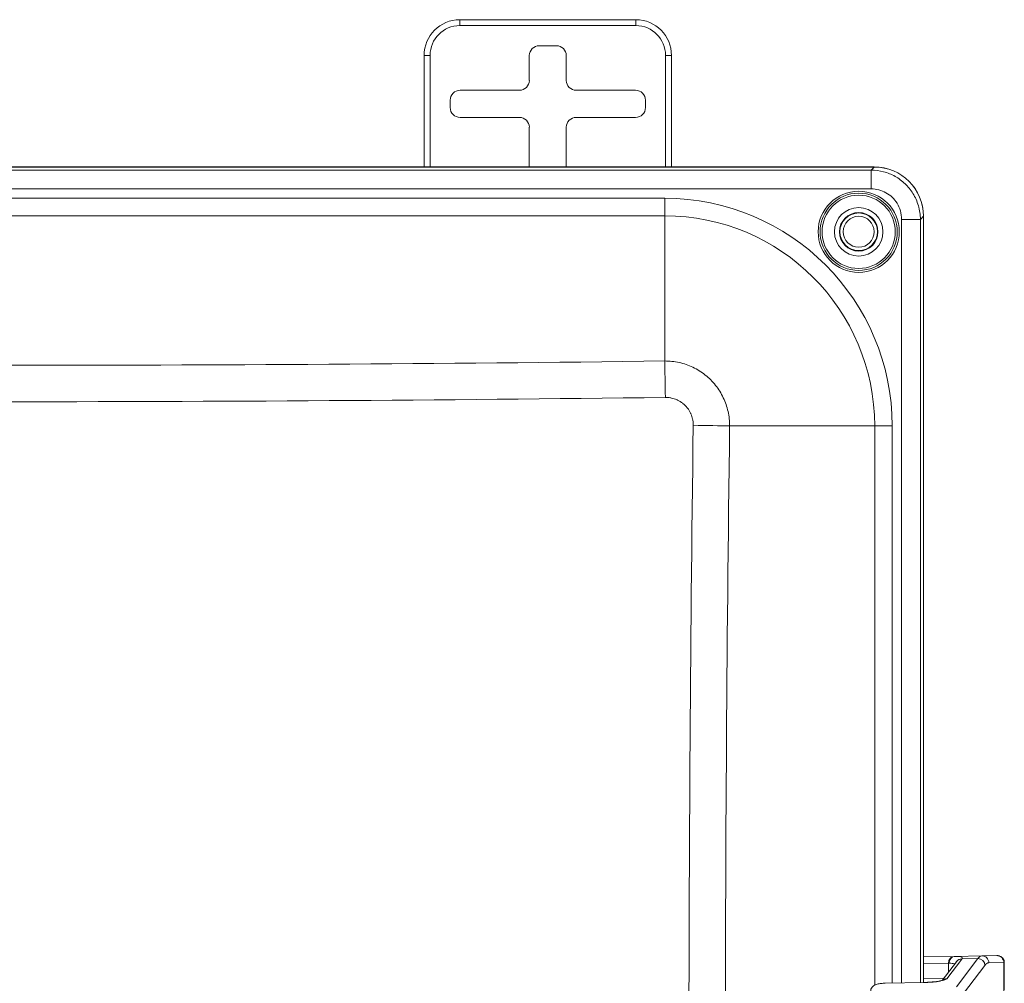
# Model space of a CAD drawing. Units: inches. Extents: x 0.2 to 67.8, y 1.2 to 42.8.
# Drawn here: x 28.3 to 33.3, y 23 to 27.9 of the extents above; entities that cross this region are included whole.
import ezdxf

# ---------------------------------------------------------------- set-up
doc = ezdxf.new("R2010")
doc.units = ezdxf.units.IN
doc.header["$LTSCALE"] = 2
doc.header["$MEASUREMENT"] = 0
doc.layers.add('Visible (ANSI)', color=7, linetype='Continuous', lineweight=18)
doc.layers.add('Visible Narrow (ANSI)', color=7, linetype='Continuous', lineweight=5)

msp = doc.modelspace()

# ---------------------------------------------------------------- linework, layer by layer
at = {"layer": 'Visible (ANSI)'}
for p, q in [((30.5133, 27.8804), (31.4033, 27.8804)), ((31.0018, 27.7488), (30.9149, 27.7488)), ((30.3333, 27.1369), (30.3333, 27.7004)), ((30.8649, 27.6988), (30.8649, 27.5738)), ((31.0518, 27.5738), (31.0518, 27.6988)), ((31.5833, 27.7004), (31.5833, 27.1369)), ((30.8149, 27.5238), (30.5149, 27.5238)), ((31.4018, 27.5238), (31.1018, 27.5238)), ((30.4649, 27.4738), (30.4649, 27.4369)), ((31.4518, 27.4369), (31.4518, 27.4738)), ((30.5149, 27.3869), (30.8149, 27.3869)), ((31.1018, 27.3869), (31.4018, 27.3869)), ((30.8649, 27.3369), (30.8649, 27.1369)), ((31.0518, 27.1369), (31.0518, 27.3369)), ((32.6078, 27.1369), (23.7009, 27.1369)), ((23.7011, 27.1364), (32.6075, 27.1364)), ((32.8566, 26.8874), (32.8566, 23.0185)), ((32.8568, 23.0185), (32.8568, 26.8878)), ((33.0115, 23.1501), (32.8568, 23.1474)), ((33.0149, 23.1502), (33.0151, 23.1502)), ((33.0151, 23.1502), (33.1516, 23.1526)), ((33.2274, 23.1538), (33.1517, 23.1526)), ((32.9508, 23.0286), (33.0231, 23.1231)), ((33.2651, 22.9805), (33.2651, 23.1188)), ((32.6635, 23.0145), (32.8604, 23.0186))]:
    msp.add_line(p, q, dxfattribs=at)
for centre, radius in [((32.5293, 26.8092), 0.195), ((32.5293, 26.8092), 0.1225), ((32.5293, 26.8092), 0.0975), ((32.5293, 26.8094), 0.095), ((32.5293, 26.8094), 0.0781)]:
    msp.add_circle(centre, radius, dxfattribs=at)
for centre, start, end in [((30.5133, 27.7004), 90, 180), ((31.4033, 27.7004), 0, 90)]:
    msp.add_arc(centre, 0.18, start, end, dxfattribs=at)
for centre, major_axis, ratio, start_param, end_param in [((30.9149, 27.6988), (-0.0354, 0.0354), 0.999695, 5.497939, 7.068431), ((31.0018, 27.6988), (0.0354, 0.0354), 0.999695, 5.497939, 7.068431), ((30.8149, 27.5738), (0.0354, -0.0354), 0.999695, 5.497939, 7.068431), ((31.1018, 27.5738), (-0.0354, -0.0354), 0.999695, 5.497939, 7.068431), ((30.5149, 27.4738), (-0.0354, 0.0354), 0.999695, 5.497939, 7.068431), ((31.4018, 27.4738), (0.0354, 0.0354), 0.999695, 5.497939, 7.068431), ((30.5149, 27.4369), (-0.0354, -0.0354), 0.999695, 5.497939, 7.068431), ((31.4018, 27.4369), (0.0354, -0.0354), 0.999695, 5.497939, 7.068431), ((30.8149, 27.3369), (0.0354, 0.0354), 0.999695, 5.497939, 7.068431), ((31.1018, 27.3369), (-0.0354, 0.0354), 0.999695, 5.497939, 7.068431), ((32.6056, 26.8855), (0.1781, 0.1781), 0.992433, 5.501585, 7.064785), ((32.6059, 26.8859), (0.1781, 0.1781), 0.992433, 5.501585, 7.064785), ((32.7965, 23.1464), (0.2558, 0.0045), 0.000214, 5.710907, 5.73612), ((33.0156, 23.1152), (-0.0006, 0.035), 0.854007, 6.283131, 6.283194), ((33.1519, 22.1321), (0, 1.0204), 0.121635, 0.001901, 0.002117), ((33.1522, 23.1176), (-0.0006, 0.035), 0.99209, 0, 0.001724)]:
    msp.add_ellipse(centre, major_axis=major_axis, ratio=ratio, start_param=start_param, end_param=end_param, dxfattribs=at)
msp.add_open_spline([(33.0151, 23.1502), (33.0151, 23.1502), (33.0151, 23.1502), (33.0151, 23.1502)], degree=3, dxfattribs=at)
for points, knots in [([(33.2274, 23.1538), (33.2283, 23.1538), (33.229, 23.1538), (33.2296, 23.1538), (33.2296, 23.1538), (33.23, 23.1538), (33.2301, 23.1538), (33.2304, 23.1538), (33.2305, 23.1538), (33.2307, 23.1538), (33.2308, 23.1538), (33.2311, 23.1538), (33.2312, 23.1538), (33.2317, 23.1538), (33.2321, 23.1537), (33.234, 23.1536), (33.2355, 23.1534), (33.2386, 23.1528), (33.2401, 23.1524), (33.2451, 23.1506), (33.2485, 23.1488), (33.2543, 23.1443), (33.257, 23.1416), (33.2611, 23.1354), (33.2628, 23.132), (33.2647, 23.1253), (33.2651, 23.122), (33.2651, 23.1188)], [0, 0, 0, 0, 0.0579275, 0.0579275, 0.0759188, 0.0759188, 0.0826875, 0.0826875, 0.0841393, 0.0841393, 0.0855974, 0.0855974, 0.0870579, 0.0870579, 0.0899972, 0.0899972, 0.1017156, 0.1017156, 0.1138862, 0.1138862, 0.1420271, 0.1420271, 0.1703351, 0.1703351, 0.198662, 0.198662, 0.2232684, 0.2232684, 0.2232684, 0.2232684]), ([(32.5894, 22.9722), (32.5894, 22.9762), (32.5901, 22.9802), (32.5926, 22.9876), (32.5945, 22.9911), (32.5991, 22.9972), (32.6019, 22.9998), (32.6076, 23.0041), (32.6106, 23.0057), (32.6168, 23.0083), (32.62, 23.0093), (32.6293, 23.0116), (32.6361, 23.0126), (32.6498, 23.014), (32.6567, 23.0144), (32.6635, 23.0145)], [0, 0, 0, 0, 0.0306353, 0.0306353, 0.0607545, 0.0607545, 0.0910279, 0.0910279, 0.1205833, 0.1205833, 0.1540349, 0.1540349, 0.2156385, 0.2156385, 0.2673653, 0.2673653, 0.2673653, 0.2673653]), ([(32.8604, 23.0186), (32.8715, 23.0188), (32.8827, 23.0193), (32.9035, 23.0208), (32.9133, 23.0218), (32.9303, 23.0241), (32.9378, 23.0254), (32.9459, 23.0272), (32.9481, 23.0278), (32.9512, 23.0287), (32.9523, 23.0291), (32.9535, 23.0296), (32.9538, 23.0297), (32.9538, 23.0297)], [0, 0, 0, 0, 0.0846786, 0.0846786, 0.1676935, 0.1676935, 0.2487741, 0.2487741, 0.285143, 0.285143, 0.3157298, 0.3157298, 0.3374745, 0.3374745, 0.3374745, 0.3374745])]:
    msp.add_open_spline(points, degree=3, knots=knots, dxfattribs=at)
at = {"layer": 'Visible Narrow (ANSI)'}
for p, q in [((30.5133, 27.8504), (30.5133, 27.8804)), ((31.4033, 27.8504), (31.4033, 27.8804)), ((30.5133, 27.8504), (31.4033, 27.8504)), ((30.3633, 27.7004), (30.3333, 27.7004)), ((30.3633, 27.1369), (30.3633, 27.7004)), ((31.5533, 27.7004), (31.5833, 27.7004)), ((31.5533, 27.7004), (31.5533, 27.1369)), ((23.7167, 27.1208), (32.5919, 27.1208)), ((32.5919, 27.1208), (32.6075, 27.1364)), ((32.5919, 27.0262), (32.5919, 27.1208)), ((23.7167, 27.0262), (32.5919, 27.0262)), ((24.7598, 26.9784), (31.5488, 26.9784)), ((31.5488, 26.8901), (31.5488, 26.9784)), ((24.7598, 26.8901), (31.5488, 26.8901)), ((31.5488, 26.8901), (31.5488, 26.1568)), ((32.7463, 26.8718), (32.841, 26.8718)), ((32.7463, 26.8718), (32.7463, 23.0162)), ((32.841, 26.8718), (32.8566, 26.8874)), ((32.841, 26.8718), (32.841, 23.0182)), ((31.877, 25.8287), (32.6102, 25.8287)), ((32.6102, 25.8287), (32.6102, 23.0053)), ((32.6102, 25.8287), (32.6986, 25.8287)), ((32.6986, 25.8287), (32.6986, 23.0152)), ((33.1318, 23.1391), (33.0227, 22.9967)), ((33.0511, 23.1377), (33.1318, 23.1391)), ((32.9827, 23.1151), (32.8568, 23.1129)), ((32.9739, 23.0367), (33.0502, 23.1363)), ((32.9827, 23.1151), (32.9827, 23.0703)), ((33.1672, 23.1046), (33.0581, 22.9622)), ((33.2626, 23.1188), (33.1869, 23.1176)), ((33.2626, 21.6696), (33.2626, 23.1188)), ((32.9585, 23.0387), (32.8568, 23.0405)), ((32.6635, 23.0141), (32.8604, 23.0181))]:
    msp.add_line(p, q, dxfattribs=at)
for radius in [0.205, 0.185]:
    msp.add_circle((32.5293, 26.8092), radius, dxfattribs=at)
for centre, radius, start, end in [((30.5133, 27.7004), 0.15, 90, 180), ((31.4033, 27.7004), 0.15, 0, 90), ((31.5488, 25.8287), 1.1498, 0, 90), ((31.5488, 25.8287), 1.0614, 0, 90)]:
    msp.add_arc(centre, radius, start, end, dxfattribs=at)
for centre, major_axis, ratio, start_param, end_param in [((28.1543, 157.6688), (186.0169, 0), 0.707107, 4.69414, 4.730638), ((31.5488, 25.9695), (0.0034, -0.265), 0.012904, 1.583898, 2.356116), ((28.1543, 157.6156), (186.2018, 0), 0.707107, 4.69414, 4.730638), ((163.3358, 22.4342), (0, -186.2018), 0.707107, 4.69414, 4.730638), ((31.6896, 25.8287), (-0.265, 0.0034), 0.012904, 3.927074, 4.699294), ((163.3889, 22.4342), (0, -186.0169), 0.707107, 4.69414, 4.730638), ((33.0121, 23.1151), (-0.0006, 0.035), 0.840624, 0, 1.555843), ((33.0156, 23.1152), (-0.0006, 0.035), 0.854007, 0, 1.555589), ((33.0518, 23.1032), (-0.0305, 0.0172), 0.98263, 5.237284, 6.22103), ((32.7895, 23.1366), (0.2628, 0.0052), 0.160592, 6.155821, 6.188823), ((33.1519, 22.1321), (0, 1.0204), 0.121635, 0.002117, 0.162469), ((33.1325, 23.1046), (-0.0278, 0.0213), 0.979026, 3.805305, 5.375236), ((33.1522, 23.1176), (-0.0006, 0.035), 0.99209, 4.696771, 6.283185), ((33.2279, 23.1188), (-0.0006, 0.035), 0.99209, 4.696771, 6.283185), ((32.8256, 23.112), (-0.1919, -0.0039), 0.000259, 2.530108, 2.557485), ((33.0509, 23.1018), (-0.0278, 0.0213), 0.979026, 5.375236, 6.283185), ((33.1872, 22.1317), (0, 0.9859), 0.12551, 0.001971, 0.162468), ((32.9526, 23.114), (-0.3125, -0.0048), 0.000192, 3.14159, 3.267431), ((32.6642, 22.9795), (-0.0007, 0.035), 0.005057, 6.121892, 6.283177), ((32.8611, 22.9836), (-0.0007, 0.035), 0.005057, 6.121919, 6.283154), ((32.9746, 23.0022), (-0.0278, 0.0213), 0.979026, 5.375236, 6.049638)]:
    msp.add_ellipse(centre, major_axis=major_axis, ratio=ratio, start_param=start_param, end_param=end_param, dxfattribs=at)
for points, knots in [([(32.5919, 27.1208), (32.6134, 27.1208), (32.6348, 27.1179), (32.6552, 27.1125), (32.6755, 27.1071), (32.6949, 27.0992), (32.7131, 27.0891), (32.7313, 27.0789), (32.7483, 27.0664), (32.7634, 27.052), (32.7786, 27.0376), (32.792, 27.0212), (32.8035, 27.0027), (32.815, 26.9841), (32.8245, 26.9633), (32.8309, 26.9412), (32.8374, 26.9191), (32.8409, 26.8957), (32.841, 26.8718)], [0.0000001, 0.0000001, 0.0000001, 0.0000001, 0.1666667, 0.1666667, 0.1666667, 0.3333333, 0.3333333, 0.3333333, 0.5, 0.5, 0.5, 0.6666667, 0.6666667, 0.6666667, 0.8333333, 0.8333333, 0.8333333, 1, 1, 1, 1]), ([(32.5919, 27.0262), (32.6056, 27.0262), (32.6186, 27.0244), (32.6312, 27.0211), (32.6438, 27.0178), (32.6559, 27.013), (32.6672, 27.0067), (32.6785, 27.0004), (32.689, 26.9926), (32.6984, 26.9837), (32.7079, 26.9748), (32.7162, 26.9646), (32.7233, 26.9531), (32.7304, 26.9415), (32.7362, 26.9286), (32.7402, 26.9149), (32.7442, 26.9013), (32.7463, 26.887), (32.7463, 26.8718)], [0.0000001, 0.0000001, 0.0000001, 0.0000001, 0.1666667, 0.1666667, 0.1666667, 0.3333333, 0.3333333, 0.3333333, 0.5, 0.5, 0.5, 0.6666667, 0.6666667, 0.6666667, 0.8333333, 0.8333333, 0.8333333, 1, 1, 1, 1]), ([(31.5488, 26.1568), (31.5734, 26.157), (31.6226, 26.1517), (31.6927, 26.1274), (31.7557, 26.088), (31.8081, 26.0355), (31.8475, 25.9726), (31.8718, 25.9025), (31.8771, 25.8533), (31.877, 25.8287)], [0, 0, 0, 0, 0.1428571, 0.2857143, 0.4285714, 0.5714286, 0.7142857, 0.8571429, 1, 1, 1, 1]), ([(31.5522, 25.973), (31.5609, 25.9731), (31.5695, 25.9724), (31.5779, 25.9709), (31.5798, 25.9706), (31.5817, 25.9702), (31.5836, 25.9698), (31.5928, 25.9678), (31.6019, 25.9648), (31.6106, 25.961), (31.6116, 25.9605), (31.6126, 25.9601), (31.6136, 25.9596), (31.6229, 25.9552), (31.6317, 25.9497), (31.6398, 25.9433), (31.6401, 25.9432), (31.6403, 25.943), (31.6405, 25.9428), (31.6488, 25.9362), (31.6564, 25.9287), (31.663, 25.9204), (31.6633, 25.9199), (31.6636, 25.9195), (31.664, 25.9191), (31.6701, 25.9111), (31.6754, 25.9025), (31.6797, 25.8934), (31.6803, 25.8922), (31.6809, 25.891), (31.6814, 25.8897), (31.6851, 25.8812), (31.688, 25.8724), (31.69, 25.8634), (31.6904, 25.8613), (31.6908, 25.8591), (31.6912, 25.857), (31.6926, 25.8488), (31.6932, 25.8405), (31.6931, 25.832)], [0, 0, 0, 0, 0.116654, 0.116654, 0.116654, 0.142857, 0.142857, 0.142857, 0.270839, 0.270839, 0.270839, 0.285714, 0.285714, 0.285714, 0.42473, 0.42473, 0.42473, 0.428571, 0.428571, 0.428571, 0.571429, 0.571429, 0.571429, 0.578626, 0.578626, 0.578626, 0.714286, 0.714286, 0.714286, 0.732522, 0.732522, 0.732522, 0.857143, 0.857143, 0.857143, 0.886758, 0.886758, 0.886758, 1, 1, 1, 1]), ([(33.0511, 23.1377), (33.0523, 23.1399), (33.0526, 23.1417), (33.0518, 23.1435), (33.0517, 23.1436), (33.0508, 23.1454), (33.0488, 23.1467), (33.0457, 23.1477), (33.0457, 23.1477), (33.0426, 23.1487), (33.0384, 23.1494), (33.033, 23.1498), (33.0327, 23.1499), (33.0274, 23.1502), (33.0217, 23.1503), (33.0151, 23.1502)], [0, 0, 0, 0, 0.2296129, 0.2296129, 0.25, 0.25, 0.4972341, 0.4972341, 0.5, 0.5, 0.75, 0.75, 0.7648042, 0.7648042, 0.9984843, 0.9984843, 0.9984843, 0.9984843]), ([(33.0145, 23.1118), (33.0138, 23.1122), (33.0131, 23.1125), (33.0095, 23.1138), (33.0059, 23.1145), (32.9971, 23.1152), (32.9918, 23.1153), (32.9857, 23.1152)], [0.4198156, 0.4198156, 0.4198156, 0.4198156, 0.5, 0.5, 0.75, 0.75, 1, 1, 1, 1])]:
    msp.add_open_spline(points, degree=3, knots=knots, dxfattribs=at)
msp.add_open_spline([(32.8604, 23.0181), (32.8684, 23.0183), (32.8839, 23.0188), (32.9066, 23.0205), (32.9271, 23.0228), (32.9451, 23.0257), (32.9595, 23.0292), (32.9695, 23.0329), (32.9729, 23.0354), (32.9739, 23.0367)], degree=3, dxfattribs=at)

doc.saveas('drawing.dxf')
